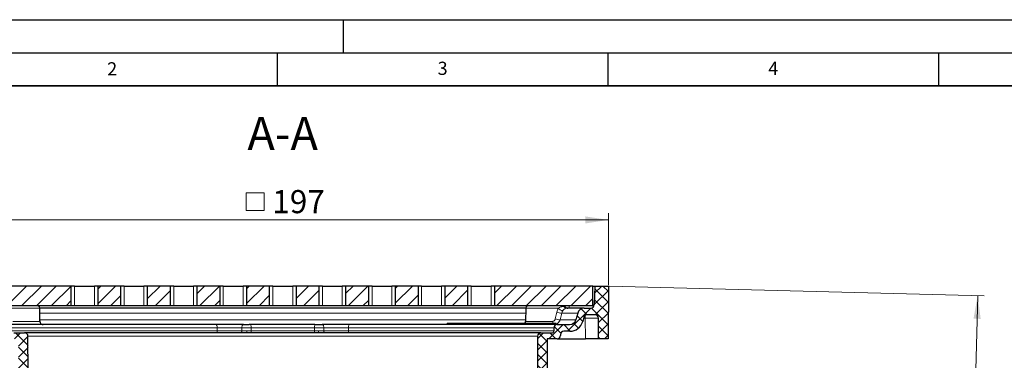
# Model space of a CAD drawing. Units: millimetres. Extents: x 0 to 420, y 0 to 297.
# Drawn here: x 76 to 225, y 245 to 297 of the extents above; entities that cross this region are included whole.
import ezdxf

# ---------------------------------------------------------------- set-up
doc = ezdxf.new("R2010")
doc.units = ezdxf.units.MM
doc.layers.add('LINIEN-DICK', color=7, linetype='Continuous', lineweight=35)
doc.layers.add('LINIEN-DÜNN', color=7, linetype='Continuous')
doc.layers.add('VORLAGE_TEXT', color=7, linetype='Continuous')
doc.styles.add('SLDTEXTSTYLE0', font='TXT', dxfattribs={"width": 0.605})
doc.dimstyles.new('SLDDIMSTYLE1', dxfattribs={"dimtxt": 3.5, "dimasz": 3.5, "dimexe": 0, "dimexo": 0.0625, "dimgap": 0.875, "dimtad": 1, "dimlfac": 2, "dimrnd": 1e-09, "dimzin": 12, "dimdsep": 46, "dimtxsty": 'SLDTEXTSTYLE0', "dimsah": 1, "dimcen": 0.09, "dimadec": 0, "dimazin": 3, "dimtfac": 1, "dimtdec": 3, "dimtofl": 0, "dimtmove": 0, "dimatfit": 3, "dimfxl": 1, "dimfrac": 2, "dimtolj": 1, "dimtzin": 12, "dimarcsym": 0})
doc.dimstyles.new('SLDDIMSTYLE3', dxfattribs={"dimtxt": 3.5, "dimasz": 3.5, "dimexe": 0, "dimexo": 0.0625, "dimgap": 0.875, "dimtad": 1, "dimdec": 0, "dimlfac": 2, "dimrnd": 1e-09, "dimzin": 12, "dimdsep": 46, "dimtxsty": 'SLDTEXTSTYLE0', "dimsah": 1, "dimcen": 0.09, "dimadec": 0, "dimazin": 3, "dimtfac": 1, "dimtdec": 3, "dimtofl": 0, "dimtmove": 0, "dimatfit": 3, "dimfxl": 1, "dimfrac": 2, "dimtolj": 1, "dimtzin": 12, "dimarcsym": 0})
pattern_1 = [(135, (0, 0), (-0.841899, -0.841899), []), (224.99997, (0, 0), (0.8418986, -0.8418994), [])]

# ---------------------------------------------------------------- blocks, each defined once
blk = doc.blocks.new('_D_1')
at = {"color": 7, "linetype": 'Continuous', "lineweight": 0}
for p, q in [((66.85, 256.69), (45.95, 256.69)), ((46.95, 167.94), (46.95, 256.69)), ((88.31, 167.94), (45.95, 167.94))]:
    blk.add_line(p, q, dxfattribs=at)
at = {"color": 7, "linetype": 'Continuous', "lineweight": 18}
for points in [[(46.95, 256.69), (46.41, 253.19), (47.48, 253.19)], [(46.95, 167.94), (47.48, 171.44), (46.41, 171.44)]]:
    blk.add_solid(points, dxfattribs=at)
at = {"color": 7, "linetype": 'Continuous', "lineweight": 18, "insert": (42.43, 206.29), "char_height": 3.5, "attachment_point": 1, "rotation": 90, "style": 'SLDTEXTSTYLE0'}
blk.add_mtext('177.5', dxfattribs=at)
blk = doc.blocks.new('_D_6')
at = {"color": 7, "linetype": 'Continuous', "lineweight": 0}
for p, q in [((66.49, 256.69), (45.95, 256.69)), ((46.95, 256.69), (46.95, 167.94)), ((87.96, 167.94), (45.95, 167.94))]:
    blk.add_line(p, q, dxfattribs=at)
at = {"color": 7, "linetype": 'Continuous', "lineweight": 18}
for points in [[(46.95, 256.69), (46.41, 253.19), (47.48, 253.19)], [(46.95, 167.94), (47.48, 171.44), (46.41, 171.44)]]:
    blk.add_solid(points, dxfattribs=at)
at = {"color": 7, "linetype": 'Continuous', "lineweight": 18, "insert": (42.43, 206.29), "char_height": 3.5, "attachment_point": 1, "rotation": 90, "style": 'SLDTEXTSTYLE0'}
blk.add_mtext('177.5', dxfattribs=at)
blk = doc.blocks.new('SW_SYMBOL_MOD_BOX')
at = {"color": 0, "linetype": 'Continuous', "lineweight": 18}
for p, q in [((200, 200), (200, 800)), ((200, 800), (800, 800)), ((800, 800), (800, 200)), ((200, 200), (800, 200))]:
    blk.add_line(p, q, dxfattribs=at)
blk = doc.blocks.new('_D_7')
at = {"color": 7, "linetype": 'Continuous', "lineweight": 0}
for p, q in [((66.59, 256.79), (66.59, 267.69)), ((66.59, 266.69), (165.09, 266.69)), ((165.09, 256.79), (165.09, 267.69))]:
    blk.add_line(p, q, dxfattribs=at)
at = {"color": 7, "linetype": 'Continuous', "lineweight": 18}
for points in [[(66.59, 266.69), (70.09, 266.15), (70.09, 267.22)], [(165.09, 266.69), (161.59, 267.22), (161.59, 266.15)]]:
    blk.add_solid(points, dxfattribs=at)
at = {"color": 7, "linetype": 'Continuous', "lineweight": 18, "xscale": 0.0045117371, "yscale": 0.0045117371, "zscale": 0.0045117371}
blk.add_blockref('SW_SYMBOL_MOD_BOX', (109.42, 267.19), dxfattribs=at)
at = {"color": 7, "linetype": 'Continuous', "lineweight": 18, "insert": (114.25, 271.21), "char_height": 3.5, "attachment_point": 1, "style": 'SLDTEXTSTYLE0'}
blk.add_mtext('197', dxfattribs=at)
blk = doc.blocks.new('_D_8')
at = {"color": 7, "linetype": 'Continuous', "lineweight": 0}
for p, q in [((165.19, 256.68), (221.94, 255.2)), ((219.71, 208.24), (220.94, 255.22)), ((195.44, 208.88), (220.71, 208.22))]:
    blk.add_line(p, q, dxfattribs=at)
at = {"color": 7, "linetype": 'Continuous', "lineweight": 18}
for points in [[(220.94, 255.22), (220.31, 251.74), (221.39, 251.71)], [(219.71, 208.24), (220.34, 211.73), (219.26, 211.76)]]:
    blk.add_solid(points, dxfattribs=at)
at = {"color": 7, "linetype": 'Continuous', "lineweight": 18, "insert": (215.75, 229.18), "char_height": 3.5, "attachment_point": 1, "rotation": 88.5, "style": 'SLDTEXTSTYLE0'}
blk.add_mtext('94', dxfattribs=at)

msp = doc.modelspace()

# ---------------------------------------------------------------- hatches: boundary and pattern name
at = {"linetype": 'Continuous', "lineweight": 18}
h = msp.add_hatch(dxfattribs=at)
h.set_pattern_fill('DIN 128 Kunststoff', scale=0.125, angle=90, style=0, pattern_type=2)
h.set_pattern_definition(pattern_1)
edge = h.paths.add_edge_path(flags=0)
edge.add_line((70.276117, 253.33507), (69.243273, 253.33507))
edge.add_arc((69.243273, 253.83507), 0.5, 182, 270, ccw=False)
edge.add_line((68.743577, 253.81762), (68.643444, 256.68507))
edge.add_line((68.643444, 256.68507), (66.593444, 256.68507))
edge.add_line((66.593444, 256.68507), (66.621369, 248.68507))
edge.add_line((66.621369, 248.68507), (68.080703, 248.68507))
edge.add_line((68.080703, 248.68507), (68.091704, 251.836815))
edge.add_arc((68.591701, 251.83507), 0.5, 90, 179.8, ccw=False)
edge.add_line((68.591701, 252.33507), (69.83478, 252.33507))
edge.add_arc((69.83478, 251.83507), 0.5, 15, 90, ccw=False)
edge.add_line((70.317743, 251.96448), (70.491119, 251.317432))
edge.add_arc((72.42297, 251.83507), 2, 195, 270)
edge.add_line((72.42297, 249.83507), (73.337752, 249.83507))
edge.add_arc((73.337752, 249.33507), 0.5, 0.5, 90, ccw=False)
edge.add_line((73.837733, 249.339433), (73.839118, 249.180707))
edge.add_arc((74.339099, 249.18507), 0.5, 180.5, 270)
edge.add_line((74.339099, 248.68507), (75.843444, 248.68507))
edge.add_line((75.843444, 248.68507), (75.878338, 240.687794))
edge.add_arc((80.878291, 240.709611), 5, 180.25, 194.93141718)
edge.add_line((76.047116, 239.421298), (76.243444, 238.68507))
edge.add_line((76.243444, 238.68507), (77.143444, 238.68507))
edge.add_line((77.143444, 238.68507), (77.317835, 243.67898))
edge.add_line((77.317835, 243.67898), (77.298958, 249.086815))
edge.add_arc((76.798961, 249.08507), 0.5, 0.19999939, 90)
edge.add_line((76.798961, 249.58507), (75.151564, 249.58507))
edge.add_arc((75.151745, 249.88507), 0.3, 180.5, 269.96543258, ccw=False)
edge.add_line((74.851757, 249.882452), (74.847769, 250.339433))
edge.add_arc((74.347788, 250.33507), 0.5, 0.5, 90)
edge.add_line((74.347788, 250.83507), (72.480644, 250.83507))
edge.add_arc((72.480644, 251.83507), 1, 195, 270, ccw=False)
edge.add_line((71.514718, 251.576251), (71.242042, 252.593889))
edge.add_arc((70.276117, 252.33507), 1, 15, 90)
h = msp.add_hatch(dxfattribs=at)
h.set_pattern_fill('ANSI31', scale=0.5, style=0)
h.paths.add_polyline_path([(83.843444, 253.68507), (83.843444, 256.68507), (68.943444, 256.68507), (68.943444, 253.68507)], flags=0)
h = msp.add_hatch(dxfattribs=at)
h.set_pattern_fill('ANSI31', scale=0.5, style=0)
h.paths.add_polyline_path([(91.343444, 253.68507), (91.343444, 256.68507), (87.843444, 256.68507), (87.843444, 253.68507)], flags=0)
h = msp.add_hatch(dxfattribs=at)
h.set_pattern_fill('ANSI31', scale=0.5, style=0)
h.paths.add_polyline_path([(98.843444, 253.68507), (98.843444, 256.68507), (95.343444, 256.68507), (95.343444, 253.68507)], flags=0)
h = msp.add_hatch(dxfattribs=at)
h.set_pattern_fill('ANSI31', scale=0.5, style=0)
h.paths.add_polyline_path([(106.343444, 253.68507), (106.343444, 256.68507), (102.843444, 256.68507), (102.843444, 253.68507)], flags=0)
h = msp.add_hatch(dxfattribs=at)
h.set_pattern_fill('ANSI31', scale=0.5, style=0)
h.paths.add_polyline_path([(113.843444, 253.68507), (113.843444, 256.68507), (110.343444, 256.68507), (110.343444, 253.68507)], flags=0)
h = msp.add_hatch(dxfattribs=at)
h.set_pattern_fill('ANSI31', scale=0.5, style=0)
h.paths.add_polyline_path([(121.343444, 253.68507), (121.343444, 256.68507), (117.843444, 256.68507), (117.843444, 253.68507)], flags=0)
h = msp.add_hatch(dxfattribs=at)
h.set_pattern_fill('ANSI31', scale=0.5, style=0)
h.paths.add_polyline_path([(128.843444, 253.68507), (128.843444, 256.68507), (125.343444, 256.68507), (125.343444, 253.68507)], flags=0)
h = msp.add_hatch(dxfattribs=at)
h.set_pattern_fill('ANSI31', scale=0.5, style=0)
h.paths.add_polyline_path([(136.343444, 253.68507), (136.343444, 256.68507), (132.843444, 256.68507), (132.843444, 253.68507)], flags=0)
h = msp.add_hatch(dxfattribs=at)
h.set_pattern_fill('ANSI31', scale=0.5, style=0)
h.paths.add_polyline_path([(143.843444, 253.68507), (143.843444, 256.68507), (140.343444, 256.68507), (140.343444, 253.68507)], flags=0)
h = msp.add_hatch(dxfattribs=at)
h.set_pattern_fill('ANSI31', scale=0.5, style=0)
h.paths.add_polyline_path([(162.743444, 253.68507), (162.743444, 256.68507), (147.843444, 256.68507), (147.843444, 253.68507)], flags=0)
h = msp.add_hatch(dxfattribs=at)
h.set_pattern_fill('DIN 128 Kunststoff', scale=0.125, angle=90, style=0, pattern_type=2)
h.set_pattern_definition(pattern_1)
edge = h.paths.add_edge_path(flags=0)
edge.add_line((162.443615, 253.33507), (161.410771, 253.33507))
edge.add_arc((161.410771, 252.33507), 1, 90, 165)
edge.add_line((160.444845, 252.593889), (160.172169, 251.576251))
edge.add_arc((159.206244, 251.83507), 1, 270, 345, ccw=False)
edge.add_line((159.206244, 250.83507), (157.339284, 250.83507))
edge.add_arc((157.339099, 250.33507), 0.5, 89.97885849, 179.5)
edge.add_line((156.839118, 250.339433), (156.83513, 249.882452))
edge.add_arc((156.535142, 249.88507), 0.3, 270, 359.5, ccw=False)
edge.add_line((156.535142, 249.58507), (154.888193, 249.58507))
edge.add_arc((154.887926, 249.08507), 0.5, 89.96938116, 179.80000061)
edge.add_line((154.387929, 249.086815), (154.369052, 243.67898))
edge.add_line((154.369052, 243.67898), (154.543444, 238.68507))
edge.add_line((154.543444, 238.68507), (155.443444, 238.68507))
edge.add_line((155.443444, 238.68507), (155.639771, 239.421298))
edge.add_arc((150.808596, 240.709611), 5, 345.06858282, 359.75)
edge.add_line((155.808549, 240.687794), (155.843444, 248.68507))
edge.add_line((155.843444, 248.68507), (157.347788, 248.68507))
edge.add_arc((157.347788, 249.18507), 0.5, 270, 359.5)
edge.add_line((157.847769, 249.180707), (157.849154, 249.339433))
edge.add_arc((158.349135, 249.33507), 0.5, 90, 179.5, ccw=False)
edge.add_line((158.349135, 249.83507), (159.263917, 249.83507))
edge.add_arc((159.263917, 251.83507), 2, 270, 345)
edge.add_line((161.195768, 251.317432), (161.369144, 251.96448))
edge.add_arc((161.852107, 251.83507), 0.5, 90, 165, ccw=False)
edge.add_line((161.852107, 252.33507), (163.095186, 252.33507))
edge.add_arc((163.095186, 251.83507), 0.5, 0.2, 90, ccw=False)
edge.add_line((163.595183, 251.836815), (163.606184, 248.68507))
edge.add_line((163.606184, 248.68507), (165.065518, 248.68507))
edge.add_line((165.065518, 248.68507), (165.093444, 256.68507))
edge.add_line((165.093444, 256.68507), (163.043444, 256.68507))
edge.add_line((163.043444, 256.68507), (162.94331, 253.81762))
edge.add_arc((162.443615, 253.83507), 0.5, 270, 358, ccw=False)

# ---------------------------------------------------------------- linework, layer by layer
at = {"color": 7, "linetype": 'Continuous', "lineweight": 25}
for p, q in [((83.843444, 256.68507), (68.943444, 256.68507)), ((83.843444, 253.68507), (83.843444, 256.68507)), ((84.343444, 256.68507), (83.843444, 256.68507)), ((84.343444, 256.68507), (87.343444, 256.68507)), ((87.843444, 256.68507), (87.343444, 256.68507)), ((87.843444, 256.68507), (87.843444, 253.68507)), ((91.343444, 256.68507), (87.843444, 256.68507)), ((91.343444, 253.68507), (91.343444, 256.68507)), ((91.843444, 256.68507), (91.343444, 256.68507)), ((91.843444, 256.68507), (94.843444, 256.68507)), ((95.343444, 256.68507), (94.843444, 256.68507)), ((98.843444, 256.68507), (95.343444, 256.68507)), ((95.343444, 256.68507), (95.343444, 253.68507)), ((98.843444, 253.68507), (98.843444, 256.68507)), ((99.343444, 256.68507), (98.843444, 256.68507)), ((99.343444, 256.68507), (102.343444, 256.68507)), ((102.843444, 256.68507), (102.343444, 256.68507)), ((106.343444, 256.68507), (102.843444, 256.68507)), ((102.843444, 256.68507), (102.843444, 253.68507)), ((106.343444, 253.68507), (106.343444, 256.68507)), ((106.843444, 256.68507), (106.343444, 256.68507)), ((106.843444, 256.68507), (109.843444, 256.68507)), ((110.343444, 256.68507), (109.843444, 256.68507)), ((113.843444, 256.68507), (110.343444, 256.68507)), ((110.343444, 256.68507), (110.343444, 253.68507)), ((113.843444, 253.68507), (113.843444, 256.68507)), ((114.343444, 256.68507), (113.843444, 256.68507)), ((114.343444, 256.68507), (117.343444, 256.68507)), ((117.843444, 256.68507), (117.343444, 256.68507)), ((117.843444, 256.68507), (117.843444, 253.68507)), ((121.343444, 256.68507), (117.843444, 256.68507)), ((121.343444, 253.68507), (121.343444, 256.68507)), ((121.843444, 256.68507), (121.343444, 256.68507)), ((121.843444, 256.68507), (124.843444, 256.68507)), ((125.343444, 256.68507), (124.843444, 256.68507)), ((128.843444, 256.68507), (125.343444, 256.68507)), ((125.343444, 256.68507), (125.343444, 253.68507)), ((128.843444, 253.68507), (128.843444, 256.68507)), ((129.343444, 256.68507), (128.843444, 256.68507)), ((129.343444, 256.68507), (132.343444, 256.68507)), ((132.843444, 256.68507), (132.343444, 256.68507)), ((132.843444, 256.68507), (132.843444, 253.68507)), ((136.343444, 256.68507), (132.843444, 256.68507)), ((136.343444, 253.68507), (136.343444, 256.68507)), ((136.843444, 256.68507), (136.343444, 256.68507)), ((136.843444, 256.68507), (139.843444, 256.68507)), ((140.343444, 256.68507), (139.843444, 256.68507)), ((143.843444, 256.68507), (140.343444, 256.68507)), ((140.343444, 256.68507), (140.343444, 253.68507)), ((143.843444, 253.68507), (143.843444, 256.68507)), ((144.343444, 256.68507), (143.843444, 256.68507)), ((144.343444, 256.68507), (147.343444, 256.68507)), ((147.843444, 256.68507), (147.343444, 256.68507)), ((162.743444, 256.68507), (147.843444, 256.68507)), ((147.843444, 256.68507), (147.843444, 253.68507)), ((162.743444, 253.68507), (162.743444, 256.68507)), ((162.743444, 256.68507), (163.043444, 256.68507)), ((163.043444, 256.68507), (162.94331, 253.81762)), ((163.043444, 256.68507), (165.093444, 256.68507)), ((165.093444, 256.68507), (165.065518, 248.68507)), ((83.843444, 253.68507), (68.943444, 253.68507)), ((79.115299, 251.330707), (79.097769, 253.339433)), ((84.343444, 253.68507), (83.843444, 253.68507)), ((87.343444, 253.68507), (84.343444, 253.68507)), ((87.843444, 253.68507), (87.343444, 253.68507)), ((91.343444, 253.68507), (87.843444, 253.68507)), ((91.843444, 253.68507), (91.343444, 253.68507)), ((94.843444, 253.68507), (91.843444, 253.68507)), ((95.343444, 253.68507), (94.843444, 253.68507)), ((98.843444, 253.68507), (95.343444, 253.68507)), ((99.343444, 253.68507), (98.843444, 253.68507)), ((102.343444, 253.68507), (99.343444, 253.68507)), ((102.843444, 253.68507), (102.343444, 253.68507)), ((106.343444, 253.68507), (102.843444, 253.68507)), ((106.843444, 253.68507), (106.343444, 253.68507)), ((109.843444, 253.68507), (106.843444, 253.68507)), ((110.343444, 253.68507), (109.843444, 253.68507)), ((113.843444, 253.68507), (110.343444, 253.68507)), ((114.343444, 253.68507), (113.843444, 253.68507)), ((117.343444, 253.68507), (114.343444, 253.68507)), ((117.843444, 253.68507), (117.343444, 253.68507)), ((121.343444, 253.68507), (117.843444, 253.68507)), ((121.843444, 253.68507), (121.343444, 253.68507)), ((124.843444, 253.68507), (121.843444, 253.68507)), ((125.343444, 253.68507), (124.843444, 253.68507)), ((128.843444, 253.68507), (125.343444, 253.68507)), ((129.343444, 253.68507), (128.843444, 253.68507)), ((132.343444, 253.68507), (129.343444, 253.68507)), ((132.843444, 253.68507), (132.343444, 253.68507)), ((136.343444, 253.68507), (132.843444, 253.68507)), ((136.843444, 253.68507), (136.343444, 253.68507)), ((139.843444, 253.68507), (136.843444, 253.68507)), ((140.343444, 253.68507), (139.843444, 253.68507)), ((143.843444, 253.68507), (140.343444, 253.68507)), ((144.343444, 253.68507), (143.843444, 253.68507)), ((147.343444, 253.68507), (144.343444, 253.68507)), ((147.843444, 253.68507), (147.343444, 253.68507)), ((162.743444, 253.68507), (147.843444, 253.68507)), ((152.589118, 253.339433), (152.571588, 251.330707)), ((161.410771, 253.33507), (162.443615, 253.33507)), ((160.444845, 252.593889), (160.172169, 251.576251)), ((161.369144, 251.96448), (161.195768, 251.317432)), ((163.095186, 252.33507), (161.852107, 252.33507)), ((163.606184, 248.68507), (163.595183, 251.836815)), ((110.982944, 250.83507), (110.769341, 250.83507)), ((120.703943, 250.83507), (120.917546, 250.83507)), ((140.704092, 250.83507), (140.705017, 250.98507)), ((143.73758, 250.98507), (140.705017, 250.98507)), ((143.73758, 250.83507), (143.73758, 250.98507)), ((143.862249, 250.98507), (143.73758, 250.98507)), ((143.861323, 250.83507), (143.862249, 250.98507)), ((146.891079, 250.98507), (143.862249, 250.98507)), ((146.891079, 250.98507), (146.891079, 250.83507)), ((147.015748, 250.98507), (146.891079, 250.98507)), ((147.015748, 250.98507), (147.014823, 250.83507)), ((150.027097, 250.98507), (147.015748, 250.98507)), ((150.027097, 250.83507), (150.027097, 250.98507)), ((157.203306, 250.98507), (150.027097, 250.98507)), ((156.839118, 250.339433), (156.83513, 249.882452)), ((157.204231, 250.83507), (157.203306, 250.98507)), ((157.339284, 250.83507), (159.206244, 250.83507)), ((75.151564, 249.58507), (76.798689, 249.58507)), ((77.317835, 243.67898), (77.298958, 249.086815)), ((111.076391, 249.580967), (110.381248, 249.58507)), ((121.305639, 249.58507), (120.610496, 249.580967)), ((154.387929, 249.086815), (154.369052, 243.67898)), ((154.888193, 249.58507), (156.535315, 249.58507)), ((157.849154, 249.339433), (157.847769, 249.180707)), ((159.263917, 249.83507), (158.349135, 249.83507)), ((155.843444, 248.68507), (155.808549, 240.687794)), ((157.347788, 248.68507), (155.843444, 248.68507)), ((157.347788, 248.68507), (161.606197, 248.68507)), ((163.606184, 248.68507), (161.606197, 248.68507)), ((165.065518, 248.68507), (163.606184, 248.68507))]:
    msp.add_line(p, q, dxfattribs=at)
at = {"color": 8, "linetype": 'Continuous', "lineweight": 18}
for p, q in [((84.343444, 253.68507), (84.343444, 256.68507)), ((87.343444, 256.68507), (87.343444, 253.68507)), ((91.843444, 253.68507), (91.843444, 256.68507)), ((94.843444, 256.68507), (94.843444, 253.68507)), ((99.343444, 253.68507), (99.343444, 256.68507)), ((102.343444, 256.68507), (102.343444, 253.68507)), ((106.843444, 253.68507), (106.843444, 256.68507)), ((109.843444, 256.68507), (109.843444, 253.68507)), ((114.343444, 253.68507), (114.343444, 256.68507)), ((117.343444, 256.68507), (117.343444, 253.68507)), ((121.843444, 253.68507), (121.843444, 256.68507)), ((124.843444, 256.68507), (124.843444, 253.68507)), ((129.343444, 253.68507), (129.343444, 256.68507)), ((132.343444, 256.68507), (132.343444, 253.68507)), ((136.843444, 253.68507), (136.843444, 256.68507)), ((139.843444, 256.68507), (139.843444, 253.68507)), ((144.343444, 253.68507), (144.343444, 256.68507)), ((147.343444, 256.68507), (147.343444, 253.68507)), ((79.097769, 253.339433), (74.146761, 253.339433)), ((157.540126, 253.339433), (152.589118, 253.339433)), ((158.366123, 253.58507), (158.530801, 253.58507)), ((159.145625, 253.33507), (159.145625, 253.68507)), ((79.104275, 252.593889), (152.582612, 252.593889)), ((157.058334, 251.701297), (157.27494, 252.718935)), ((157.779851, 251.576251), (158.033127, 252.593889)), ((158.033127, 252.593889), (160.444845, 252.593889)), ((161.595195, 251.836815), (161.334937, 251.836815)), ((161.595195, 251.836815), (161.595195, 252.264018)), ((161.606197, 248.68507), (161.595195, 251.836815)), ((74.847769, 250.339433), (105.906992, 250.339433)), ((75.021996, 251.330707), (79.115299, 251.330707)), ((79.107318, 251.576251), (152.579569, 251.576251)), ((105.906992, 250.339433), (105.907959, 249.882452)), ((105.906992, 250.339433), (109.63545, 250.339433)), ((109.63545, 250.339433), (109.63344, 249.882452)), ((109.63545, 250.339433), (111.043971, 250.339433)), ((111.044465, 249.875887), (111.043971, 250.339433)), ((111.043971, 250.339433), (120.642916, 250.339433)), ((120.642916, 250.339433), (120.642422, 249.875887)), ((120.642916, 250.339433), (122.051438, 250.339433)), ((122.053447, 249.882452), (122.051438, 250.339433)), ((122.051438, 250.339433), (125.779895, 250.339433)), ((125.779895, 250.339433), (125.778929, 249.882452)), ((125.779895, 250.339433), (156.839118, 250.339433)), ((152.571588, 251.330707), (156.664891, 251.330707)), ((157.779851, 251.576251), (160.172169, 251.576251)), ((74.851757, 249.882452), (105.907959, 249.882452)), ((77.298958, 249.086815), (154.387929, 249.086815)), ((105.907959, 249.882452), (109.63344, 249.882452)), ((109.63344, 249.882452), (110.426834, 249.882452)), ((110.769341, 249.878255), (111.044465, 249.875887)), ((120.642422, 249.875887), (121.260053, 249.882452)), ((121.260053, 249.882452), (122.053447, 249.882452)), ((122.053447, 249.882452), (125.778929, 249.882452)), ((125.778929, 249.882452), (156.83513, 249.882452))]:
    msp.add_line(p, q, dxfattribs=at)
at = {"color": 8, "linetype": 'Continuous', "lineweight": 18, "flags": 128}
for points in [[(157.540126, 253.339433), (157.613568, 253.249509), (157.702242, 253.165318), (157.800758, 253.091979), (157.903125, 253.033953), (158.003119, 252.994766), (158.094659, 252.976802), (158.17218, 252.981153), (158.230968, 253.007554)], [(109.88742, 250.83507), (109.83853, 250.825569), (109.791499, 250.797426), (109.748114, 250.751712), (109.710022, 250.690163), (109.678673, 250.615119), (109.655257, 250.529431), (109.640664, 250.436357), (109.63545, 250.339433)], [(122.051438, 250.339433), (122.046223, 250.436357), (122.03163, 250.529431), (122.008214, 250.615119), (121.976865, 250.690163), (121.938774, 250.751712), (121.895388, 250.797426), (121.848357, 250.825569), (121.799468, 250.83507)], [(109.63344, 249.882452), (109.630311, 249.824298), (109.621555, 249.768454), (109.607506, 249.717041), (109.588696, 249.672015), (109.565841, 249.635085), (109.53981, 249.607656), (109.511591, 249.590771), (109.482258, 249.58507)], [(122.053447, 249.882452), (122.056576, 249.824298), (122.065332, 249.768454), (122.079381, 249.717041), (122.098191, 249.672015), (122.121046, 249.635085), (122.147077, 249.607656), (122.175296, 249.590771), (122.204629, 249.58507)]]:
    msp.add_lwpolyline(points, dxfattribs=at)
at = {"color": 7, "linetype": 'Continuous', "lineweight": 25, "flags": 128}
msp.add_lwpolyline([(158.530801, 253.58507), (158.494465, 253.639451), (158.454859, 253.68507)], dxfattribs=at)
at = {"color": 7, "linetype": 'Continuous', "lineweight": 25}
for centre, radius, start, end in [((78.597788, 253.33507), 0.5, 0.5, 44.427004), ((153.089099, 253.33507), 0.5, 135.572996, 179.5), ((158.963813, 253.83507), 0.5, 210, 270), ((161.410771, 252.33507), 1, 90, 165), ((162.443615, 253.83507), 0.5, 270, 358), ((161.852107, 251.83507), 0.5, 90, 165), ((163.095186, 251.83507), 0.5, 0.2, 90), ((79.61528, 251.33507), 0.5, 180.5, 270), ((152.071607, 251.33507), 0.5, 315.572996, 359.5), ((157.339099, 250.33507), 0.5, 90, 179.5), ((159.206244, 251.83507), 1, 270, 345), ((159.263917, 251.83507), 2, 270, 345), ((76.798961, 249.08507), 0.5, 0.19999939, 90), ((154.887926, 249.08507), 0.5, 90, 179.80000061), ((156.535142, 249.88507), 0.3, 270, 359.5), ((157.347788, 249.18507), 0.5, 270, 359.5), ((158.349135, 249.33507), 0.5, 90, 179.5)]:
    msp.add_arc(centre, radius, start, end, dxfattribs=at)
at = {"color": 8, "linetype": 'Continuous', "lineweight": 18}
for centre, radius, start, end in [((158.780306, 253.803106), 0.468067, 207.76338724, 269.33329379), ((157.711699, 253.327113), 1.752188, 248.1063397, 272.22910576), ((157.899415, 254.144223), 1.55609, 246.33986974, 274.92938314), ((105.306065, 250.455139), 0.611965, 349.10138213, 38.37742973), ((109.985925, 250.460732), 1.064977, 353.45993823, 20.57901212), ((121.700962, 250.460732), 1.064977, 159.42098788, 186.54006177), ((126.380822, 250.455139), 0.611965, 141.62257027, 190.89861787), ((157.765852, 251.315577), 1.101066, 179.21266441, 197.46781269), ((106.268515, 249.813029), 0.367179, 169.10138213, 218.37742973), ((109.904734, 249.8103), 0.527062, 334.70172052, 7.86820742), ((111.867102, 249.815752), 0.824832, 175.8190572, 196.53768437), ((119.819787, 249.815752), 0.82483, 343.46230566, 4.18093578), ((121.782153, 249.8103), 0.527062, 172.13179258, 205.29827948), ((125.418372, 249.813029), 0.367179, 321.62257027, 10.89861787)]:
    msp.add_arc(centre, radius, start, end, dxfattribs=at)
at = {"color": 7, "linetype": 'Continuous', "lineweight": 25}
for points, knots in [([(152.622711, 253.33507), (150.374176, 253.33507), (145.25849, 253.33507), (137.234717, 253.33507), (128.567067, 253.33507), (119.879022, 253.33507), (111.238562, 253.33507), (102.654767, 253.33507), (94.142932, 253.33507), (86.288269, 253.33507), (81.288839, 253.33507), (79.105305, 253.33507)], [0, 0, 0, 0, 0.0922285975, 0.2098311071, 0.3276702468, 0.4455394247, 0.5634456816, 0.6792099438, 0.7949332664, 0.910435749, 1, 1, 1, 1]), ([(161.410771, 253.33507), (161.379289, 253.33507), (161.316328, 253.33507), (160.797017, 253.33507), (159.996128, 253.33507), (159.181947, 253.33507), (158.774859, 253.33507)], [0, 0, 0, 0, 0.2502938294, 0.5005805971, 0.750292063, 1, 1, 1, 1]), ([(105.785807, 250.83507), (104.874344, 250.83507), (103.052507, 250.83507), (100.368079, 250.83507), (97.710898, 250.83507), (95.100729, 250.83507), (92.547579, 250.83507), (90.088669, 250.83507), (87.73776, 250.83507), (85.530363, 250.83507), (83.479019, 250.83507), (81.604795, 250.83507), (79.9264, 250.83507), (78.458729, 250.83507), (77.211264, 250.83507), (76.184117, 250.83507), (75.440013, 250.83507), (74.922444, 250.83507), (74.588694, 250.83507), (74.384886, 250.83507), (74.359858, 250.83507), (74.347611, 250.83507)], [0, 0, 0, 0, 0.0514754715, 0.1028893548, 0.1557207931, 0.2097413735, 0.2638286148, 0.319816307, 0.375723606, 0.4321665916, 0.4890681057, 0.5461519052, 0.6032386939, 0.6601416874, 0.7165832589, 0.7724920867, 0.8284752, 0.8718403921, 0.9151232644, 0.9584673504, 1, 1, 1, 1]), ([(109.88742, 250.83507), (109.574684, 250.83507), (108.94328, 250.83507), (107.898146, 250.83507), (106.827433, 250.83507), (106.130835, 250.83507), (105.785807, 250.83507)], [0, 0, 0, 0, 0.2476513419, 0.5, 0.7523486581, 1, 1, 1, 1]), ([(120.703943, 250.83507), (119.626363, 250.83507), (117.470774, 250.83507), (114.216032, 250.83507), (112.060483, 250.83507), (110.982944, 250.83507)], [0, 0, 0, 0, 0.3332932201, 0.6667193145, 1, 1, 1, 1]), ([(125.90108, 250.83507), (125.556052, 250.83507), (124.859454, 250.83507), (123.788741, 250.83507), (122.743607, 250.83507), (122.112203, 250.83507), (121.799468, 250.83507)], [0, 0, 0, 0, 0.24765134189, 0.5, 0.75234865811, 1, 1, 1, 1]), ([(157.339284, 250.83507), (157.317133, 250.83507), (157.272143, 250.83507), (156.905869, 250.83507), (156.31687, 250.83507), (155.502481, 250.83507), (154.475623, 250.83507), (153.22805, 250.83507), (151.760416, 250.83507), (150.082029, 250.83507), (148.207789, 250.83507), (146.156397, 250.83507), (143.948951, 250.83507), (141.598115, 250.83507), (139.139168, 250.83507), (136.586031, 250.83507), (133.975846, 250.83507), (131.318684, 250.83507), (128.634312, 250.83507), (126.812503, 250.83507), (125.90108, 250.83507)], [0, 0, 0, 0, 0.0559914601, 0.1137235514, 0.1715099329, 0.2274986311, 0.2834069348, 0.3398509346, 0.3967534712, 0.4538382965, 0.510926111, 0.5678301271, 0.6242727128, 0.6801825452, 0.7361666645, 0.7902594814, 0.8442794958, 0.8971103082, 0.9485258661, 1, 1, 1, 1]), ([(110.381248, 249.58507), (109.476644, 249.58507), (107.668586, 249.58507), (104.978588, 249.58507), (102.2951, 249.58507), (99.636151, 249.58507), (97.018516, 249.58507), (94.471336, 249.58507), (92.009626, 249.58507), (89.671243, 249.58507), (87.479236, 249.58507), (85.455344, 249.58507), (83.619263, 249.58507), (81.987155, 249.58507), (80.570858, 249.58507), (79.377662, 249.58507), (78.416821, 249.58507), (77.678685, 249.58507), (77.167394, 249.58507), (76.855372, 249.58507), (76.817399, 249.58507), (76.798689, 249.58507)], [0, 0, 0, 0, 0.049214455, 0.0983663417, 0.1489754701, 0.200808179, 0.2527096316, 0.3061699481, 0.3602101384, 0.4147045421, 0.4695229948, 0.5245312449, 0.5795424, 0.6343622893, 0.6888568298, 0.7428956002, 0.7963528583, 0.8482979657, 0.9001684909, 0.9508099898, 1, 1, 1, 1]), ([(115.843444, 249.580921), (115.046697, 249.580929), (113.453199, 249.580944), (111.868662, 249.580959), (111.076391, 249.580967)], [0, 0, 0, 0, 0.4999988726, 1, 1, 1, 1]), ([(120.610496, 249.580967), (119.818225, 249.580959), (118.233688, 249.580944), (116.64019, 249.580929), (115.843444, 249.580921)], [0, 0, 0, 0, 0.5000011274, 1, 1, 1, 1]), ([(154.888193, 249.58507), (154.869491, 249.58507), (154.831534, 249.58507), (154.519464, 249.58507), (154.0082, 249.58507), (153.270026, 249.58507), (152.309186, 249.58507), (151.115936, 249.58507), (149.69962, 249.58507), (148.06754, 249.58507), (146.231475, 249.58507), (144.207565, 249.58507), (142.015484, 249.58507), (139.677084, 249.58507), (137.215427, 249.58507), (134.668251, 249.58507), (132.050605, 249.58507), (129.391639, 249.58507), (126.708175, 249.58507), (124.018233, 249.58507), (122.210202, 249.58507), (121.305639, 249.58507)], [0, 0, 0, 0, 0.0491896541, 0.0998321622, 0.1517053419, 0.2036471485, 0.257107466, 0.3111476572, 0.3656420619, 0.4204605156, 0.4754687666, 0.5304799227, 0.5852998129, 0.6397943543, 0.6938331257, 0.7472903848, 0.7991962936, 0.851027516, 0.901635118, 0.9507877308, 1, 1, 1, 1])]:
    msp.add_open_spline(points, degree=3, knots=knots, dxfattribs=at)
at = {"color": 8, "linetype": 'Continuous', "lineweight": 18}
for points, knots in [([(157.27494, 252.718935), (157.305632, 252.834648), (157.366056, 253.062451), (157.482721, 253.24809), (157.540126, 253.339433)], [0, 0, 0, 0, 0.50795212118, 1, 1, 1, 1]), ([(157.540126, 253.339433), (157.627693, 253.389783), (157.802957, 253.490557), (158.105817, 253.56938), (158.262124, 253.578802), (158.366123, 253.58507)], [0, 0, 0, 0, 0.2504605841, 0.501294928, 1, 1, 1, 1]), ([(158.774859, 253.33507), (158.711373, 253.329233), (158.616028, 253.320468), (158.4397, 253.21627), (158.326156, 253.120181), (158.260518, 253.042518), (158.230968, 253.007554)], [0, 0, 0, 0, 0.4990012391, 0.7494063125, 0.8871826343, 1, 1, 1, 1]), ([(162.94331, 253.81762), (162.933677, 253.816431), (162.919032, 253.814622), (162.78822, 253.813476), (162.743444, 253.813085)], [0, 0, 0, 0, 0.6577019275, 1, 1, 1, 1]), ([(156.664891, 251.330707), (156.71252, 251.336749), (156.807866, 251.348845), (156.926308, 251.435792), (157.015481, 251.554855), (157.044034, 251.652429), (157.058334, 251.701297)], [0, 0, 0, 0, 0.24955951993, 0.49957447381, 0.74936962246, 1, 1, 1, 1]), ([(158.230968, 253.007554), (158.18939, 252.949321), (158.106604, 252.833373), (158.057546, 252.673479), (158.033127, 252.593889)], [0, 0, 0, 0, 0.5022312309, 1, 1, 1, 1]), ([(163.595183, 251.836815), (163.565119, 251.837038), (163.504992, 251.837483), (163.042497, 251.837735), (162.381412, 251.837483), (161.857267, 251.837038), (161.595195, 251.836815)], [0, 0, 0, 0, 0.250000217, 0.5, 0.749999783, 1, 1, 1, 1]), ([(79.220388, 251.043076), (79.193702, 251.121916), (79.147189, 251.259332), (79.123588, 251.451622), (79.113528, 251.533589)], [0, 0, 0, 0, 0.5737308326, 1, 1, 1, 1]), ([(152.579569, 251.576251), (152.567839, 251.484036), (152.541826, 251.279533), (152.486503, 251.072019), (152.446001, 251.002369), (152.435942, 250.98507)], [0, 0, 0, 0, 0.3816700582, 0.8464265534, 1, 1, 1, 1]), ([(157.20374, 250.914684), (157.283152, 250.952221), (157.465327, 251.038335), (157.67224, 251.275299), (157.745673, 251.480666), (157.779851, 251.576251)], [0, 0, 0, 0, 0.2923339821, 0.67062875284, 1, 1, 1, 1]), ([(110.426834, 249.882452), (110.466371, 249.882139), (110.579912, 249.88124), (110.694593, 249.879433), (110.769341, 249.878255)], [0, 0, 0, 0, 0.3482147814, 1, 1, 1, 1])]:
    msp.add_open_spline(points, degree=3, knots=knots, dxfattribs=at)
at = {"color": 7, "linetype": 'Continuous', "lineweight": 25}
for points in [[(109.88742, 250.83507), (110.026488, 250.83507), (110.304625, 250.83507), (110.614436, 250.83507), (110.769341, 250.83507)], [(120.917546, 250.83507), (121.072451, 250.83507), (121.382262, 250.83507), (121.660399, 250.83507), (121.799468, 250.83507)]]:
    msp.add_open_spline(points, degree=3, dxfattribs=at)
at = {"color": 8, "linetype": 'Continuous', "lineweight": 18}
msp.add_open_spline([(111.044465, 249.875887), (112.108535, 249.875887), (114.236675, 249.875887), (117.450212, 249.875887), (119.578352, 249.875887), (120.642422, 249.875887)], degree=3, dxfattribs=at)
at = {"layer": 'LINIEN-DICK'}
msp.add_line((410, 287), (20, 287), dxfattribs=at)
at = {"layer": 'LINIEN-DÜNN'}
for p, q in [((0, 297), (420, 297)), ((125, 292), (125, 297)), ((15, 292), (415, 292)), ((115, 292), (115, 287)), ((165, 292), (165, 287)), ((215, 292), (215, 287))]:
    msp.add_line(p, q, dxfattribs=at)

# ---------------------------------------------------------------- texts
at = {"color": 7, "linetype": 'Continuous', "lineweight": 0, "insert": (115.820875, 282.278511), "char_height": 5, "attachment_point": 2, "style": 'SLDTEXTSTYLE0'}
msp.add_mtext('A-A', dxfattribs=at)
at = {"layer": 'VORLAGE_TEXT', "char_height": 2, "attachment_point": 2, "style": 'SLDTEXTSTYLE0'}
for s, insert in [('2', (90.033223, 290.55667)), ('3', (140.016587, 290.637889)), ('4', (190.03004, 290.634327))]:
    msp.add_mtext(s, dxfattribs=dict(at, insert=insert))

# ---------------------------------------------------------------- dimensions: what is measured, and where the dimension line sits
at = {"color": 7, "linetype": 'Continuous', "lineweight": 18}
dim = msp.add_linear_dim(base=(165.093444, 266.685083), p1=(66.593444, 256.68507), p2=(165.093444, 256.68507), text='{\\fGDT;o}<>', dimstyle='SLDDIMSTYLE1', dxfattribs=at)
dim.commit()
dim.dimension.update_dxf_attribs({"geometry": '_D_7', "text_midpoint": (115.843444, 266.685083), "dimtype": 160})
for base, p1, p2, angle, dimstyle, picture, middle in [((46.946022, 256.68507), (88.414593, 167.93507), (66.946022, 256.68507), 90, 'SLDDIMSTYLE1', '_D_1', (46.946022, 212.31007)), ((46.946022, 167.93507), (66.593444, 256.68507), (88.062015, 167.93507), 90, 'SLDDIMSTYLE1', '_D_6', (46.946022, 212.31007)), ((220.941528, 255.222637), (195.342758, 208.882716), (165.093444, 256.68507), 88.5, 'SLDDIMSTYLE3', '_D_8', (220.326447, 231.733619))]:
    dim = msp.add_linear_dim(base=base, p1=p1, p2=p2, angle=angle, dimstyle=dimstyle, dxfattribs=at)
    dim.commit()
    dim.dimension.update_dxf_attribs({"geometry": picture, "text_midpoint": middle, "dimtype": 160})

doc.saveas('drawing.dxf')
